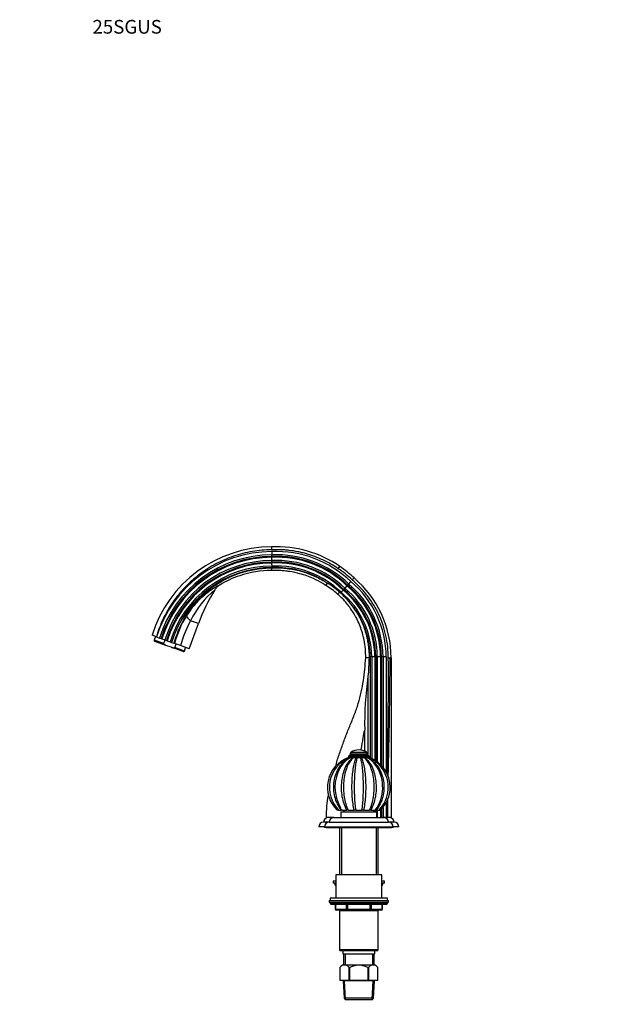
# Paper-space layout 'Layout1' of a CAD drawing. Units: millimetres. Extents: x 0 to 1350, y 0 to 1756.
# Drawn here: x 0 to 511, y 893 to 1756 of the extents above; entities that cross this region are included whole.
import ezdxf
from ezdxf import colors
from ezdxf.entities.mleader import LeaderData, LeaderLine
from ezdxf.math import Vec2, Vec3

# ---------------------------------------------------------------- set-up
doc = ezdxf.new("R2010")
doc.units = ezdxf.units.MM
doc.layers.add('DV4_Défaut', color=7, linetype='Continuous')
doc.layers.add('Défaut', color=7, linetype='Continuous')

# ---------------------------------------------------------------- blocks, each defined once
blk = doc.blocks.new('_DOT')
at = {"color": 0}
blk.add_line((0, 0), (-1, 0), dxfattribs=at)
at = {"color": 0, "const_width": 0.333}
blk.add_lwpolyline([(-0.1665, 0, 1), (0.1665, 0, 1)], format="xyb", close=True, dxfattribs=at)
blk = doc.blocks.new('SE3')
at = {"layer": 'DV4_Défaut', "color": 7, "linetype": 'Continuous'}
for p, q in [((220.54, 1293.98), (220.54, 1291.41)), ((220.74, 1285.56), (220.7, 1286.98)), ((220.76, 1284.81), (220.76, 1284.81)), ((220.82, 1281.98), (220.76, 1284.81)), ((220.86, 1280.56), (220.82, 1281.98)), ((220.86, 1280.56), (220.86, 1280.56)), ((220.87, 1279.81), (220.87, 1279.81)), ((220.94, 1277.12), (220.87, 1279.81)), ((220.97, 1275.77), (220.94, 1277.12)), ((278.99, 1274.82), (280.44, 1276.8)), ((280.44, 1276.79), (280.44, 1276.8)), ((220.54, 1275.54), (220.54, 1274.67)), ((220.54, 1274.67), (220.54, 1273.22)), ((220.97, 1275.77), (220.97, 1275.77)), ((266.88, 1263.87), (269.65, 1262.13)), ((268.18, 1260.13), (269.65, 1262.13)), ((286.58, 1259.89), (284.69, 1257.78)), ((288.04, 1261.51), (287.09, 1260.45)), ((291.06, 1265.11), (292.74, 1266.75)), ((292.74, 1266.75), (292.74, 1266.75)), ((170.82, 1256.3), (170.93, 1256.47)), ((278.32, 1252.69), (280.03, 1254.36)), ((280.03, 1254.36), (280.91, 1253.57)), ((281.45, 1254.17), (280.91, 1253.57)), ((283.24, 1256.17), (281.45, 1254.17)), ((284.69, 1257.78), (283.75, 1256.73)), ((148.42, 1204.74), (156.44, 1226.79)), ((156.44, 1226.79), (149.54, 1229.3)), ((119.67, 1215.2), (115.88, 1216.58)), ((119, 1215.44), (117.86, 1212.31)), ((126.13, 1209.29), (117.86, 1212.31)), ((128.93, 1207.36), (118.37, 1211.2)), ((119.67, 1215.2), (119.86, 1215.13)), ((119.86, 1215.13), (122.52, 1214.16)), ((122.52, 1214.16), (123.85, 1213.68)), ((123.85, 1213.68), (124.57, 1213.42)), ((124.57, 1213.42), (127.23, 1212.45)), ((126.13, 1209.29), (127.28, 1212.43)), ((127.23, 1212.45), (128.56, 1211.97)), ((128.56, 1211.97), (129.27, 1211.71)), ((132.52, 1206.06), (128.93, 1207.36)), ((129.27, 1211.71), (131.8, 1210.79)), ((131.8, 1210.79), (133.07, 1210.32)), ((133.07, 1210.32), (134.92, 1209.65)), ((134.92, 1209.65), (135.28, 1209.52)), ((135.67, 1209.38), (135.28, 1209.52)), ((140.81, 1207.51), (135.67, 1209.38)), ((135.9, 1205.74), (137.04, 1208.88)), ((148.42, 1204.74), (140.81, 1207.51)), ((143.07, 1202.21), (132.52, 1206.06)), ((144.17, 1202.73), (135.9, 1205.74)), ((144.17, 1202.73), (145.31, 1205.87)), ((304.74, 1196.84), (302.96, 1196.84)), ((305.91, 1196.84), (304.74, 1196.84)), ((308.28, 1197.58), (306.93, 1197.58)), ((306.93, 1197.58), (306.93, 1197.58)), ((306.93, 1197.58), (306.93, 1109.02)), ((310.96, 1197.59), (308.28, 1197.58)), ((308.28, 1197.58), (308.28, 1108.45)), ((310.96, 1197.59), (310.96, 1107.06)), ((311.72, 1197.59), (311.72, 1106.59)), ((313.14, 1197.59), (311.72, 1197.59)), ((315.96, 1197.6), (313.14, 1197.59)), ((313.14, 1197.59), (313.14, 1105.63)), ((315.96, 1197.6), (315.96, 1103.27)), ((316.72, 1197.6), (316.72, 1102.52)), ((318.14, 1197.6), (316.72, 1197.6)), ((320.96, 1197.61), (318.14, 1197.6)), ((318.14, 1197.6), (318.14, 1100.94)), ((320.96, 1197.61), (320.96, 1096.81)), ((322.78, 1196.84), (324.4, 1196.84)), ((325.18, 1196.84), (324.4, 1196.84)), ((325.18, 1196.84), (325.18, 1056.84)), ((304.96, 1180.33), (304.96, 1111.63)), ((289.46, 1112.86), (304.46, 1112.86)), ((289.46, 1112.86), (289.46, 1111.69)), ((290.19, 1114.19), (303.74, 1114.19)), ((297.02, 1116.19), (296.91, 1116.19)), ((304.46, 1111.69), (304.46, 1112.86)), ((287.96, 1110.28), (305.96, 1110.28)), ((287.96, 1110.28), (287.96, 1109.65)), ((287.96, 1109.65), (305.96, 1109.65)), ((289.37, 1111.69), (304.56, 1111.69)), ((305.96, 1109.65), (305.96, 1110.28)), ((320.96, 1069.96), (320.96, 1056.84)), ((322.28, 1056.84), (322.26, 1072.68)), ((279.38, 1063.39), (278.09, 1063.39)), ((279.26, 1063.39), (281.8, 1063.39)), ((281.21, 1061.84), (312.71, 1061.84)), ((281.21, 1061.84), (281.21, 1056.84)), ((282.54, 1063.39), (281.8, 1063.39)), ((282.54, 1063.39), (286.52, 1063.39)), ((283.96, 1063.39), (283.96, 1061.84)), ((287.63, 1063.39), (286.52, 1063.39)), ((287.63, 1063.39), (292.84, 1063.39)), ((294.15, 1063.39), (292.84, 1063.39)), ((294.15, 1063.39), (299.78, 1063.39)), ((301.09, 1063.39), (299.78, 1063.39)), ((301.09, 1063.39), (306.3, 1063.39)), ((307.41, 1063.39), (306.3, 1063.39)), ((307.41, 1063.39), (311.39, 1063.39)), ((309.96, 1061.84), (309.96, 1063.39)), ((310.96, 1063.39), (310.96, 1061.84)), ((311.39, 1063.39), (311.55, 1063.6)), ((312.13, 1063.39), (311.39, 1063.39)), ((311.72, 1063.39), (311.72, 1061.84)), ((312.13, 1063.39), (314.67, 1063.39)), ((312.71, 1056.84), (312.71, 1061.84)), ((313.14, 1063.39), (313.14, 1056.84)), ((314.55, 1063.39), (315.84, 1063.39)), ((315.96, 1063.51), (315.96, 1056.84)), ((316.72, 1064.26), (316.72, 1056.84)), ((318.14, 1065.84), (318.14, 1056.84)), ((270.96, 1052.84), (265.96, 1052.84)), ((274.84, 1056.84), (268.75, 1056.84)), ((274.96, 1056.84), (269.96, 1056.84)), ((270.96, 1052.84), (322.96, 1052.84)), ((274.96, 1056.84), (318.96, 1056.84)), ((319.49, 1056.84), (318.96, 1056.84)), ((320.96, 1056.84), (318.96, 1056.84)), ((322.28, 1056.84), (320.96, 1056.84)), ((325.18, 1056.84), (322.28, 1056.84)), ((327.96, 1052.84), (322.96, 1052.84)), ((266.96, 1048.84), (261.96, 1048.84)), ((266.96, 1048.84), (326.96, 1048.84)), ((266.96, 1048.84), (266.96, 1048.34)), ((268.46, 1048.34), (266.96, 1048.34)), ((268.46, 1048.84), (268.46, 1048.34)), ((268.46, 1048.34), (325.46, 1048.34)), ((279.96, 1048.34), (279.96, 1006.74)), ((281.82, 1048.34), (281.82, 1006.74)), ((312.11, 1048.34), (312.11, 1006.74)), ((313.96, 1006.74), (313.96, 1048.34)), ((325.46, 1048.34), (325.46, 1048.84)), ((326.96, 1048.34), (325.46, 1048.34)), ((326.96, 1048.34), (326.96, 1048.84)), ((331.96, 1048.84), (326.96, 1048.84)), ((276.96, 1001.34), (274.46, 1001.34)), ((274.46, 1001.34), (274.46, 999.34)), ((316.96, 1006.74), (276.96, 1006.74)), ((276.96, 1006.74), (276.96, 986.24)), ((316.96, 986.24), (316.96, 1006.74)), ((319.46, 1001.34), (316.96, 1001.34)), ((319.46, 999.34), (319.46, 1001.34)), ((276.96, 999.34), (274.46, 999.34)), ((275.96, 999.34), (275.96, 998.34)), ((276.96, 998.34), (275.96, 998.34)), ((319.46, 999.34), (316.96, 999.34)), ((317.96, 998.34), (316.96, 998.34)), ((317.96, 998.34), (317.96, 999.34)), ((270.96, 984.24), (322.96, 984.24)), ((270.96, 984.24), (270.96, 982.74)), ((321.96, 986.24), (271.96, 986.24)), ((271.96, 986.24), (271.96, 984.24)), ((321.96, 984.24), (321.96, 986.24)), ((322.96, 982.74), (322.96, 984.24)), ((270.96, 982.74), (322.96, 982.74)), ((321.96, 982.24), (271.96, 982.24)), ((271.96, 982.24), (271.96, 981.58)), ((321.96, 981.58), (271.96, 981.58)), ((271.96, 981.58), (272.81, 980.74)), ((321.12, 980.74), (272.81, 980.74)), ((276.33, 980.74), (276.33, 976.74)), ((276.33, 976.74), (276.47, 976.74)), ((276.47, 980.74), (276.47, 976.74)), ((276.47, 976.74), (286.28, 976.74)), ((287.15, 975.74), (277.33, 975.74)), ((279.95, 975.64), (313.97, 975.64)), ((279.95, 975.64), (279.95, 941.14)), ((279.96, 975.74), (279.96, 975.64)), ((281.82, 975.74), (281.82, 975.64)), ((286.28, 976.74), (286.28, 980.74)), ((286.28, 976.74), (287.15, 976.74)), ((287.15, 980.74), (287.15, 976.74)), ((287.15, 976.74), (306.78, 976.74)), ((287.15, 976.74), (287.15, 975.74)), ((306.78, 975.74), (287.15, 975.74)), ((306.78, 976.74), (306.78, 980.74)), ((306.78, 976.74), (307.65, 976.74)), ((306.78, 976.74), (306.78, 975.74)), ((316.59, 975.74), (306.78, 975.74)), ((307.65, 980.74), (307.65, 976.74)), ((307.65, 976.74), (317.46, 976.74)), ((312.11, 975.74), (312.11, 975.64)), ((313.96, 975.64), (313.96, 975.74)), ((313.97, 941.14), (313.97, 975.64)), ((317.46, 976.74), (317.46, 980.74)), ((317.46, 976.74), (317.59, 976.74)), ((317.59, 976.74), (317.59, 980.74)), ((321.12, 980.74), (321.96, 981.58)), ((321.96, 981.58), (321.96, 982.24)), ((313.97, 941.14), (279.95, 941.14)), ((279.95, 941.14), (280.45, 940.64)), ((280.45, 940.64), (313.47, 940.64)), ((282.96, 940.64), (282.96, 937.64)), ((310.96, 937.64), (310.96, 940.64)), ((313.47, 940.64), (313.97, 941.14)), ((282.96, 937.64), (310.96, 937.64)), ((283.46, 937.64), (283.46, 927.64)), ((284.91, 937.64), (284.91, 927.64)), ((309.02, 937.64), (309.02, 927.64)), ((310.46, 927.64), (310.46, 937.64)), ((282.26, 927.64), (280.26, 925.64)), ((280.26, 925.64), (280.26, 914.64)), ((280.26, 925.64), (280.26, 925.64)), ((280.26, 925.64), (280.26, 914.64)), ((283.2, 927.64), (282.26, 927.64)), ((285.61, 927.64), (283.2, 927.64)), ((294.55, 927.64), (285.61, 927.64)), ((288.55, 914.64), (288.55, 925.64)), ((288.68, 925.64), (288.55, 925.64)), ((288.68, 925.64), (288.68, 914.64)), ((299.38, 927.64), (294.55, 927.64)), ((308.31, 927.64), (299.38, 927.64)), ((305.25, 914.64), (305.25, 925.64)), ((305.38, 925.64), (305.25, 925.64)), ((305.38, 925.64), (305.38, 914.64)), ((310.73, 927.64), (308.31, 927.64)), ((311.66, 927.64), (310.73, 927.64)), ((313.66, 925.64), (311.66, 927.64)), ((313.66, 914.64), (313.66, 925.64)), ((313.66, 925.64), (313.66, 925.64)), ((313.66, 914.64), (313.66, 925.64)), ((280.26, 914.64), (288.55, 914.64)), ((283.36, 914.64), (283.36, 913.94)), ((288.68, 914.64), (288.55, 914.64)), ((288.68, 914.64), (305.25, 914.64)), ((305.38, 914.64), (305.25, 914.64)), ((305.38, 914.64), (313.66, 914.64)), ((310.56, 913.94), (310.56, 914.64)), ((310.56, 913.94), (283.36, 913.94)), ((283.36, 913.94), (284.03, 898.64)), ((285.24, 897.64), (284.53, 913.94)), ((308.69, 897.64), (309.4, 913.94)), ((309.9, 898.64), (310.56, 913.94)), ((309.9, 898.64), (284.03, 898.64)), ((284.03, 898.64), (285.08, 897.64)), ((285.08, 897.64), (308.85, 897.64)), ((308.85, 897.64), (309.9, 898.64))]:
    blk.add_line(p, q, dxfattribs=at)
for centre, radius, start, end in [((220.94, 1183.98), 110, 90.21136, 162.75934), ((224.81, 1196.11), 98, 55.41753, 92.50198), ((220.97, 1184.02), 105.79, 90.18115, 162.89594), ((220.97, 1184.02), 102.96, 90.14868, 162.97557), ((220.97, 1184.02), 101.55, 90.13174, 163.01705), ((220.97, 1184.02), 100.79, 90.12247, 163.03974), ((224.82, 1196.11), 93.79, 46.03315, 92.55417), ((224.82, 1196.11), 90.96, 45.96956, 92.59122), ((224.82, 1196.11), 89.55, 45.93626, 92.6106), ((224.82, 1196.11), 88.79, 45.91798, 92.62123), ((220.97, 1184.02), 97.96, 90.0866, 163.12759), ((220.97, 1184.02), 96.55, 90.06787, 163.17345), ((220.97, 1184.02), 95.79, 90.05761, 163.19857), ((220.97, 1184.02), 93.1, 90.01987, 163.291), ((224.82, 1196.11), 85.96, 45.8468, 92.66257), ((224.82, 1196.11), 84.55, 45.80939, 92.68428), ((224.82, 1196.11), 83.79, 45.78882, 92.69621), ((224.82, 1196.11), 81.1, 45.71264, 92.74034), ((224.68, 1195.95), 98.21, 46.13097, 55.40756), ((220.97, 1184.02), 91.76, 90.00017, 163.33925), ((224.82, 1196.11), 79.76, 58.16954, 92.76352), ((231.44, 1200.21), 72.76, 48.09701, 58.32131), ((234.45, 1197.23), 81.52, 0.25986, 50.23896), ((234.45, 1197.23), 82.28, 0.2586, 50.21906), ((234.45, 1197.23), 83.69, 0.25631, 50.18284), ((234.45, 1197.23), 86.52, 0.25195, 50.11398), ((234.35, 1197.18), 90.83, 359.78253, 49.98982), ((226.04, 1191.1), 85.51, 130.18085, 153.46661), ((304.16, 1173.02), 157.2, 148.01829, 160), ((233.52, 1199.51), 71.9, 34.99869, 48.76216), ((234.45, 1197.23), 73.83, 0.27411, 50.46356), ((234.45, 1197.23), 76.52, 0.2688, 50.38002), ((234.45, 1197.23), 77.28, 0.26737, 50.3575), ((234.45, 1197.23), 78.69, 0.26478, 50.3166), ((225.9, 1181.19), 95.59, 137.14901, 141.2264), ((217.59, 1188.44), 84.55, 147.93109, 165.66263), ((220.24, 1186.79), 87.67, 141.76046, 147.93391), ((234.45, 1197.23), 72.49, 0.27691, 36.89713), ((242.33, 1179.46), 105.33, 151.75708, 164.55578), ((220.97, 1184.02), 89.79, 156.12896, 163.41256), ((222.23, 1186.79), 89.87, 158.07049, 165.35081), ((118.67, 1212.01), 0.86, 160, 250), ((143.36, 1203.02), 0.86, 250, 340), ((-4807.15, 1226.6), 5131.64, 358.50917, 359.66773), ((612.36, 1138.02), 310.3, 172.16378, 180.81979), ((-5795.06, 1118.56), 6097.18, 359.966491, 0.14118), ((291.05, 1112.86), 1.59, 123.0203, 180), ((296.91, 1103.85), 12.34, 90, 123.0203), ((297.02, 1103.85), 12.34, 56.9797, 90), ((302.88, 1112.86), 1.59, 0, 56.9797), ((296.96, 1083.39), 27.5, 109.07368, 226.66201), ((299.48, 1083.25), 28.33, 112.98023, 224.56218), ((289.37, 1110.28), 1.4, 90, 180), ((289.43, 1109.65), 1.46, 180, 192.49158), ((289.49, 1109.57), 0.421, 244.18667, 295.81333), ((290.68, 1106.48), 2.9, 69.5433, 110.4567), ((291.97, 1110.07), 0.917, 252.60104, 287.39896), ((293.56, 1104.48), 4.89, 74.3213, 105.6787), ((295.21, 1110.42), 1.27, 255.22086, 284.77914), ((296.96, 1103.65), 5.72, 75.50978, 104.49022), ((298.72, 1110.42), 1.27, 255.22163, 284.77837), ((300.36, 1104.48), 4.89, 74.31843, 105.68157), ((301.96, 1110.07), 0.917, 252.60406, 287.39594), ((303.25, 1106.48), 2.89, 69.53441, 110.46559), ((304.44, 1109.57), 0.421, 244.19625, 295.80375), ((304.56, 1110.28), 1.4, 0, 90), ((294.45, 1083.24), 28.34, 315.45842, 67.04209), ((316.86, 1102.38), 12.94, 147.31318, 148.26435), ((304.5, 1109.65), 1.46, 347.45586, 0), ((296.96, 1083.39), 27.5, 0, 70.91805), ((310.79, 1083.39), 34.72, 148.435, 211.85618), ((283.47, 1083.45), 34.39, 324.7444, 31.6406), ((296.96, 1083.39), 27.5, 313.33748, 0), ((265.96, 1048.84), 4, 90, 180), ((269.96, 1052.84), 4, 90, 180), ((270.96, 1048.84), 4, 90, 180), ((274.96, 1052.84), 4, 90, 180), ((318.96, 1052.84), 4, 0, 90), ((322.96, 1048.84), 4, 0, 90), ((323.96, 1052.84), 4, 0, 90), ((327.96, 1048.84), 4, 0, 90), ((276.96, 998.34), 1, 180, 270), ((316.96, 998.34), 1, 270, 0), ((272.46, 982.24), 0.5, 90, 180), ((277.33, 976.74), 1, 180, 270), ((316.59, 976.74), 1, 270, 0), ((321.46, 982.24), 0.5, 0, 90), ((286.07, 920.27), 7.91, 111.29923, 137.2547), ((282.74, 920.27), 7.91, 42.7453, 68.70077), ((311.19, 920.27), 7.91, 111.29923, 137.2547), ((307.86, 920.27), 7.91, 42.7453, 68.70077)]:
    blk.add_arc(centre, radius, start, end, dxfattribs=at)
for centre, major_axis, ratio, start_param, end_param in [((156.72, 1226.69), (-10.78, 7.27), 0.172927, 0.233034, 0.964255), ((277.33, 976.74), (0, -1), 0.866025, 4.712389, 6.283185), ((287.15, 976.74), (0, 1), 0.866025, 1.570796, 3.141593), ((306.78, 976.74), (0, 1), 0.866025, 3.141593, 4.712389), ((316.59, 976.74), (0, 1), 0.866025, 3.141593, 4.712389)]:
    blk.add_ellipse(centre, major_axis=major_axis, ratio=ratio, start_param=start_param, end_param=end_param, dxfattribs=at)
for points, knots in [([(220.54, 1291.41), (214.85, 1291.35), (209.23, 1290.84), (200.9, 1289.42), (198.14, 1288.83), (192.65, 1287.44), (189.92, 1286.63), (181.88, 1283.89), (176.71, 1281.65), (166.74, 1276.37), (161.91, 1273.3), (152.92, 1266.5), (148.73, 1262.77), (142.9, 1256.69), (141.03, 1254.58), (137.45, 1250.2), (135.73, 1247.92), (130.92, 1240.95), (128.11, 1236.09), (123.29, 1225.96), (121.26, 1220.66), (119.67, 1215.2)], [0, 0, 0, 0, 0.125, 0.125, 0.1875, 0.1875, 0.25, 0.25, 0.375, 0.375, 0.5, 0.5, 0.625, 0.625, 0.6875, 0.6875, 0.75, 0.75, 0.875, 0.875, 1, 1, 1, 1]), ([(278.99, 1274.82), (274.72, 1277.73), (270.25, 1280.28), (263.24, 1283.57), (260.86, 1284.56), (256.04, 1286.36), (253.59, 1287.17), (249.87, 1288.22), (248.62, 1288.55), (246.12, 1289.15), (244.86, 1289.43), (241.07, 1290.18), (238.53, 1290.58), (234.69, 1291.03), (233.4, 1291.15), (230.83, 1291.34), (229.55, 1291.41), (225.69, 1291.54), (223.11, 1291.53), (220.54, 1291.41)], [0, 0, 0, 0, 0.25, 0.25, 0.375, 0.375, 0.5, 0.5, 0.5625, 0.5625, 0.625, 0.625, 0.75, 0.75, 0.8125, 0.8125, 0.875, 0.875, 1, 1, 1, 1]), ([(220.64, 1289.81), (220.64, 1289.5), (220.65, 1289.19), (220.66, 1288.75), (220.67, 1288.61), (220.67, 1288.33), (220.68, 1288.2), (220.68, 1287.95), (220.68, 1287.83), (220.69, 1287.61), (220.69, 1287.51), (220.7, 1287.23), (220.7, 1287.08), (220.7, 1286.98)], [0, 0, 0, 0, 0.25, 0.25, 0.375, 0.375, 0.5, 0.5, 0.625, 0.625, 0.75, 0.75, 1, 1, 1, 1]), ([(138.86, 1220.35), (142.14, 1228.5), (146.62, 1236.1), (157.66, 1249.71), (164.05, 1255.56), (174.94, 1262.89), (178.75, 1265.06), (186.58, 1268.8), (190.61, 1270.37), (198.94, 1272.92), (203.25, 1273.9), (211.86, 1275.2), (216.18, 1275.53), (220.54, 1275.54)], [0, 0, 0, 0, 0.25, 0.25, 0.5, 0.5, 0.625, 0.625, 0.75, 0.75, 0.875, 0.875, 1, 1, 1, 1]), ([(220.54, 1273.22), (211.07, 1273.27), (195.13, 1270.71), (180.62, 1263.92), (175.11, 1260.55)], [0, 0, 0, 0, 0.594525, 1, 1, 1, 1]), ([(220.54, 1275.54), (222.56, 1275.64), (224.58, 1275.66), (228.63, 1275.56), (230.65, 1275.43), (234.67, 1275.03), (236.66, 1274.76), (240.64, 1274.07), (242.63, 1273.64), (246.54, 1272.66), (248.48, 1272.09), (251.36, 1271.14), (252.31, 1270.8), (254.2, 1270.1), (255.14, 1269.72), (259.81, 1267.78), (263.41, 1265.96), (266.88, 1263.87)], [0, 0, 0, 0, 0.125, 0.125, 0.25, 0.25, 0.375, 0.375, 0.5, 0.5, 0.625, 0.625, 0.6875, 0.6875, 0.75, 0.75, 1, 1, 1, 1]), ([(268.18, 1260.13), (267.31, 1260.7), (263.77, 1262.93), (258.21, 1265.86), (251.41, 1268.62), (244.42, 1270.84), (238.27, 1272.14), (229.97, 1273.24), (224.72, 1273.41), (220.54, 1273.22)], [0, 0, 0, 0, 0.061988, 0.25, 0.374659, 0.5, 0.687329, 0.75, 1, 1, 1, 1]), ([(155.82, 1246.2), (156.32, 1246.72), (157.31, 1247.75), (158.8, 1249.21), (160.25, 1250.56), (162.26, 1252.34), (164.75, 1254.38), (167.74, 1256.57), (170.53, 1258.4), (173.01, 1259.82), (174.33, 1260.44), (174.84, 1260.61), (175.02, 1260.64), (175.12, 1260.63), (175.11, 1260.57), (175.11, 1260.55)], [0, 0, 0, 0, 0.06605, 0.129751, 0.191158, 0.250334, 0.38155, 0.500967, 0.626132, 0.749983, 0.874499, 0.905829, 0.936812, 0.968399, 1, 1, 1, 1]), ([(175.11, 1260.55), (174.24, 1260.01), (173.44, 1259.38), (172.37, 1258.32), (172.03, 1257.94), (171.43, 1257.19), (171.18, 1256.84), (170.94, 1256.47)], [0, 0, 0, 0, 0.5182218, 0.5182218, 0.7773327, 0.7773327, 1, 1, 1, 1]), ([(289.93, 1263.61), (289.72, 1263.39), (289.51, 1263.15), (289.22, 1262.83), (289.13, 1262.72), (288.94, 1262.52), (288.85, 1262.42), (288.68, 1262.23), (288.61, 1262.14), (288.46, 1261.98), (288.39, 1261.9), (288.2, 1261.69), (288.11, 1261.58), (288.04, 1261.51)], [0, 0, 0, 0, 0.25, 0.25, 0.375, 0.375, 0.5, 0.5, 0.625, 0.625, 0.75, 0.75, 1, 1, 1, 1]), ([(322.78, 1196.84), (322.8, 1203.37), (322.1, 1209.79), (320.03, 1219.24), (319.17, 1222.36), (317.09, 1228.55), (315.88, 1231.57), (311.8, 1240.35), (308.47, 1245.87), (302.53, 1253.64), (300.4, 1256.12), (295.91, 1260.8), (293.55, 1263.02), (291.06, 1265.11)], [0, 0, 0, 0, 0.25, 0.25, 0.375, 0.375, 0.5, 0.5, 0.75, 0.75, 0.875, 0.875, 1, 1, 1, 1]), ([(302.96, 1196.84), (303.07, 1202.09), (302.51, 1208.4), (300.22, 1218.66), (297.84, 1225.64), (293.65, 1234.13), (289.12, 1241.22), (283.7, 1247.67), (279.9, 1251.31), (278.32, 1252.69)], [0, 0, 0, 0, 0.25, 0.299944, 0.5, 0.599887, 0.75, 0.899831, 1, 1, 1, 1]), ([(292.42, 1240.75), (293.54, 1239.14), (294.6, 1237.5), (296.58, 1234.12), (297.51, 1232.39), (300.07, 1227.14), (301.49, 1223.55), (303.19, 1218), (303.69, 1216.13), (304.32, 1213.29), (304.52, 1212.34), (304.87, 1210.42), (305.03, 1209.45), (305.72, 1204.61), (305.96, 1200.73), (305.91, 1196.84)], [0, 0, 0, 0, 0.125, 0.125, 0.25, 0.25, 0.5, 0.5, 0.625, 0.625, 0.6875, 0.6875, 0.75, 0.75, 1, 1, 1, 1]), ([(128.93, 1207.36), (128.37, 1207.57), (127.81, 1207.78), (127.01, 1208.19), (126.75, 1208.35), (126.41, 1208.64), (126.3, 1208.74), (126.14, 1208.99), (126.08, 1209.15), (126.13, 1209.29)], [0, 0, 0, 0, 0.5, 0.5, 0.75, 0.75, 0.875, 0.875, 1, 1, 1, 1]), ([(132.52, 1206.06), (133.08, 1205.85), (133.64, 1205.65), (134.52, 1205.46), (134.82, 1205.41), (135.26, 1205.41), (135.42, 1205.43), (135.7, 1205.51), (135.85, 1205.6), (135.9, 1205.74)], [0, 0, 0, 0, 0.5, 0.5, 0.75, 0.75, 0.875, 0.875, 1, 1, 1, 1]), ([(276.69, 1101.96), (277.08, 1103.6), (278.34, 1108.65), (281.58, 1116.8), (284.84, 1126.94), (288.99, 1136.83), (292.99, 1146.76), (296.65, 1156.68), (298.98, 1166.8), (301.82, 1180.04), (302.51, 1190.14), (302.96, 1196.84)], [0, 0, 0, 0, 0.050951, 0.157998, 0.265045, 0.373865, 0.482686, 0.589733, 0.69388, 0.796918, 1, 1, 1, 1]), ([(305.91, 1196.84), (305.8, 1194.08), (305.69, 1191.33), (305.4, 1185.82), (305.22, 1183.07), (304.96, 1180.33)], [0, 0, 0, 0, 0.5, 0.5, 1, 1, 1, 1]), ([(322.25, 1093.96), (322.25, 1095.32), (322.25, 1096.67), (322.25, 1100.56), (322.25, 1103.09), (322.26, 1108.16), (322.28, 1110.7), (322.32, 1115.76), (322.33, 1118.3), (322.37, 1123.36), (322.39, 1125.9), (322.44, 1130.97), (322.47, 1133.5), (322.58, 1141.1), (322.65, 1146.17), (322.75, 1153.77), (322.78, 1156.3), (322.82, 1161.37), (322.84, 1163.9), (322.86, 1168.97), (322.87, 1171.5), (322.89, 1176.57), (322.89, 1179.1), (322.87, 1186.7), (322.82, 1191.77), (322.78, 1196.84)], [0, 0, 0, 0, 0.03951, 0.03951, 0.113393, 0.113393, 0.187277, 0.187277, 0.261161, 0.261161, 0.335045, 0.335045, 0.408929, 0.408929, 0.556697, 0.556697, 0.630581, 0.630581, 0.704464, 0.704464, 0.778348, 0.778348, 0.852232, 0.852232, 1, 1, 1, 1]), ([(298.98, 1115.94), (299.02, 1116.18), (299.62, 1119.77), (300.5, 1125.7), (301.63, 1131.31), (302.1, 1133.58)], [0, 0, 0, 0, 0.039728, 0.609932, 1, 1, 1, 1]), ([(281.8, 1063.39), (280.41, 1065.02), (279.24, 1066.84), (277.29, 1070.79), (276.52, 1072.93), (275.44, 1077.3), (275.12, 1079.59), (274.92, 1084.14), (275.04, 1086.41), (275.73, 1090.94), (276.29, 1093.12), (277.85, 1097.28), (278.87, 1099.29), (281.25, 1102.87), (282.64, 1104.47), (285.78, 1107.24), (287.47, 1108.35), (289.3, 1109.19)], [0, 0, 0, 0, 0.125, 0.125, 0.25, 0.25, 0.375, 0.375, 0.5, 0.5, 0.625, 0.625, 0.75, 0.75, 0.875, 0.875, 1, 1, 1, 1]), ([(289.67, 1109.19), (287.93, 1108.35), (286.32, 1107.24), (283.48, 1104.61), (282.25, 1103.14), (281.18, 1101.51)], [0, 0, 0, 0, 0.521231, 0.521231, 1, 1, 1, 1]), ([(286.52, 1063.39), (285.57, 1065.02), (284.76, 1066.84), (283.41, 1070.79), (282.88, 1072.93), (282.13, 1077.3), (281.9, 1079.59), (281.77, 1084.14), (281.85, 1086.41), (282.33, 1090.94), (282.72, 1093.12), (283.8, 1097.28), (284.5, 1099.29), (286.15, 1102.87), (287.1, 1104.47), (289.26, 1107.24), (290.43, 1108.35), (291.69, 1109.19)], [0, 0, 0, 0, 0.125, 0.125, 0.25, 0.25, 0.375, 0.375, 0.5, 0.5, 0.625, 0.625, 0.75, 0.75, 0.875, 0.875, 1, 1, 1, 1]), ([(292.24, 1109.19), (291.12, 1108.35), (290.08, 1107.24), (288.16, 1104.5), (287.3, 1102.87), (285.84, 1099.29), (285.23, 1097.28), (284.28, 1093.11), (283.94, 1090.9), (283.53, 1086.4), (283.46, 1084.13), (283.58, 1079.55), (283.77, 1077.28), (284.42, 1072.92), (284.89, 1070.78), (286.07, 1066.84), (286.79, 1065.03), (287.63, 1063.39)], [0, 0, 0, 0, 0.125, 0.125, 0.25, 0.25, 0.375, 0.375, 0.5, 0.5, 0.625, 0.625, 0.75, 0.75, 0.875, 0.875, 1, 1, 1, 1]), ([(288.42, 1109.33), (288.49, 1109.36), (288.56, 1109.37), (288.74, 1109.37), (288.84, 1109.36), (289.06, 1109.3), (289.18, 1109.25), (289.3, 1109.19)], [0, 0, 0, 0, 0.315605, 0.315605, 0.657802, 0.657802, 1, 1, 1, 1]), ([(292.84, 1063.39), (292.46, 1065.02), (292.13, 1066.84), (291.59, 1070.79), (291.38, 1072.93), (291.07, 1077.3), (290.98, 1079.59), (290.93, 1084.14), (290.96, 1086.41), (291.16, 1090.94), (291.31, 1093.12), (291.75, 1097.28), (292.03, 1099.29), (292.69, 1102.87), (293.07, 1104.47), (293.93, 1107.24), (294.39, 1108.35), (294.89, 1109.19)], [0, 0, 0, 0, 0.125, 0.125, 0.25, 0.25, 0.375, 0.375, 0.5, 0.5, 0.625, 0.625, 0.75, 0.75, 0.875, 0.875, 1, 1, 1, 1]), ([(295.53, 1109.19), (295.19, 1108.35), (294.88, 1107.24), (294.31, 1104.5), (294.05, 1102.87), (293.62, 1099.29), (293.44, 1097.28), (293.16, 1093.11), (293.06, 1090.9), (292.94, 1086.4), (292.92, 1084.13), (292.96, 1079.55), (293.01, 1077.28), (293.2, 1072.92), (293.34, 1070.78), (293.68, 1066.84), (293.9, 1065.03), (294.15, 1063.39)], [0, 0, 0, 0, 0.125, 0.125, 0.25, 0.25, 0.375, 0.375, 0.5, 0.5, 0.625, 0.625, 0.75, 0.75, 0.875, 0.875, 1, 1, 1, 1]), ([(299.78, 1063.39), (300.03, 1065.02), (300.24, 1066.84), (300.59, 1070.79), (300.73, 1072.93), (300.92, 1077.3), (300.97, 1079.59), (301.01, 1084.14), (300.99, 1086.41), (300.87, 1090.94), (300.77, 1093.12), (300.49, 1097.28), (300.31, 1099.29), (299.88, 1102.87), (299.63, 1104.47), (299.05, 1107.24), (298.74, 1108.35), (298.4, 1109.19)], [0, 0, 0, 0, 0.125, 0.125, 0.25, 0.25, 0.375, 0.375, 0.5, 0.5, 0.625, 0.625, 0.75, 0.75, 0.875, 0.875, 1, 1, 1, 1]), ([(299.04, 1109.19), (299.54, 1108.35), (300, 1107.24), (300.85, 1104.5), (301.24, 1102.87), (301.9, 1099.29), (302.18, 1097.28), (302.62, 1093.11), (302.78, 1090.9), (302.97, 1086.4), (303, 1084.13), (302.94, 1079.55), (302.85, 1077.28), (302.55, 1072.92), (302.34, 1070.78), (301.8, 1066.84), (301.47, 1065.03), (301.09, 1063.39)], [0, 0, 0, 0, 0.125, 0.125, 0.25, 0.25, 0.375, 0.375, 0.5, 0.5, 0.625, 0.625, 0.75, 0.75, 0.875, 0.875, 1, 1, 1, 1]), ([(306.3, 1063.39), (307.14, 1065.02), (307.86, 1066.84), (309.04, 1070.79), (309.51, 1072.93), (310.16, 1077.3), (310.35, 1079.59), (310.47, 1084.14), (310.4, 1086.41), (309.98, 1090.94), (309.64, 1093.12), (308.7, 1097.28), (308.08, 1099.29), (306.63, 1102.87), (305.78, 1104.47), (303.86, 1107.24), (302.81, 1108.35), (301.69, 1109.19)], [0, 0, 0, 0, 0.125, 0.125, 0.25, 0.25, 0.375, 0.375, 0.5, 0.5, 0.625, 0.625, 0.75, 0.75, 0.875, 0.875, 1, 1, 1, 1]), ([(302.24, 1109.19), (303.49, 1108.35), (304.66, 1107.24), (306.81, 1104.5), (307.78, 1102.87), (309.43, 1099.29), (310.13, 1097.28), (311.21, 1093.11), (311.6, 1090.9), (312.08, 1086.4), (312.16, 1084.13), (312.02, 1079.55), (311.8, 1077.28), (311.05, 1072.92), (310.52, 1070.78), (309.17, 1066.84), (308.36, 1065.03), (307.41, 1063.39)], [0, 0, 0, 0, 0.125, 0.125, 0.25, 0.25, 0.375, 0.375, 0.5, 0.5, 0.625, 0.625, 0.75, 0.75, 0.875, 0.875, 1, 1, 1, 1]), ([(312.79, 1101.45), (311.72, 1103.09), (310.48, 1104.57), (307.61, 1107.24), (306, 1108.35), (304.26, 1109.19)], [0, 0, 0, 0, 0.481682, 0.481682, 1, 1, 1, 1]), ([(304.63, 1109.19), (304.75, 1109.25), (304.86, 1109.3), (305.08, 1109.36), (305.19, 1109.37), (305.37, 1109.37), (305.44, 1109.36), (305.51, 1109.33)], [0, 0, 0, 0, 0.340913, 0.340913, 0.681825, 0.681825, 1, 1, 1, 1]), ([(304.63, 1109.19), (306.46, 1108.35), (308.15, 1107.24), (311.26, 1104.5), (312.67, 1102.87), (315.06, 1099.29), (316.08, 1097.28), (317.64, 1093.11), (318.2, 1090.9), (318.89, 1086.4), (319.01, 1084.13), (318.81, 1079.55), (318.48, 1077.28), (317.41, 1072.92), (316.64, 1070.78), (314.69, 1066.84), (313.52, 1065.03), (312.13, 1063.39)], [0, 0, 0, 0, 0.125, 0.125, 0.25, 0.25, 0.375, 0.375, 0.5, 0.5, 0.625, 0.625, 0.75, 0.75, 0.875, 0.875, 1, 1, 1, 1]), ([(268.75, 1056.84), (268.72, 1060.18), (268.67, 1066.77), (269.77, 1073.27), (270.39, 1076.46)], [0, 0, 0, 0, 0.506958, 1, 1, 1, 1]), ([(288.68, 925.64), (289.14, 925.87), (289.61, 926.09), (290.57, 926.5), (291.06, 926.69), (292.53, 927.2), (293.53, 927.47), (294.55, 927.64)], [0, 0, 0, 0, 0.25, 0.25, 0.5, 0.5, 1, 1, 1, 1]), ([(299.38, 927.64), (300.4, 927.47), (301.4, 927.2), (303.38, 926.51), (304.33, 926.1), (305.25, 925.64)], [0, 0, 0, 0, 0.5, 0.5, 1, 1, 1, 1])]:
    blk.add_open_spline(points, degree=3, knots=knots, dxfattribs=at)
for points in [[(291.06, 1265.11), (287.31, 1268.67), (283.27, 1271.92), (278.99, 1274.82)], [(278.32, 1252.69), (275.16, 1255.46), (271.77, 1257.95), (268.18, 1260.13)], [(311.39, 1063.39), (311.42, 1063.42), (311.44, 1063.46), (311.47, 1063.49)]]:
    blk.add_open_spline(points, degree=3, dxfattribs=at)

psp = doc.layouts.get("Layout1")

# ---------------------------------------------------------------- block references
at = {"layer": 'Défaut'}
psp.add_blockref('SE3', (0, 0), dxfattribs=at)

# ---------------------------------------------------------------- leaders
at = {"layer": 'Défaut', "color": 7, "linetype": 'Continuous'}
ml = psp.add_multileader_mtext('Standard', dxfattribs=at)
ml.set_content('{\\pxsm0.9;\\fArial|b1||i0||c0|p34;\\W1.;25SGUS\\P}', color=256)
ml.set_leader_properties()
ml.set_arrow_properties(name='DOT')
ml.build(insert=Vec2(0, 0))
ml.multileader.update_dxf_attribs({"leader_type": 0, "dogleg_length": 0, "arrow_head_size": 12})
ctx = ml.context
ctx.base_point, ctx.char_height, ctx.arrow_head_size, ctx.landing_gap_size = Vec3(59.52, 1749.3), 12, 12, 4.2
notes = []
notes.append((ctx, [(0, (0, 0, 0), (0, 0), (1, 0), 1, [])]))
ctx.mtext.insert = Vec3(63.72, 1755.41)
ml = psp.add_multileader_mtext('Standard', dxfattribs=at)
ml.set_content('{\\pxsm0.9;\\fSolid Edge ISO|b1||i0||c0|p34;\\W1.;12/04/2016\\P}', color=256)
ml.set_leader_properties()
ml.set_arrow_properties(name='DOT')
ml.build(insert=Vec2(0, 0))
ml.multileader.update_dxf_attribs({"leader_type": 0, "dogleg_length": 0, "arrow_head_size": 12})
ctx = ml.context
ctx.base_point, ctx.char_height, ctx.arrow_head_size, ctx.landing_gap_size = Vec3(1260.57, 1744.49), 12, 12, 4.2
notes.append((ctx, [(0, (0, 0, 0), (0, 0), (1, 0), 1, [])]))
ctx.mtext.insert = Vec3(1264.77, 1750.61)
for ctx, leaders in notes:
    for number, flags, end, landing, length, lines in leaders:
        leader = LeaderData()
        leader.index, (leader.has_last_leader_line, leader.has_dogleg_vector, leader.attachment_direction) = number, flags
        leader.last_leader_point, leader.dogleg_vector, leader.dogleg_length = Vec3(end), Vec3(landing), length
        for number, points, colour, breaks in lines:
            line = LeaderLine()
            line.index, line.vertices, line.color, line.breaks = number, Vec3.list(points), colors.encode_raw_color(colour), breaks
            leader.lines.append(line)
        ctx.leaders.append(leader)

doc.saveas('drawing.dxf')
